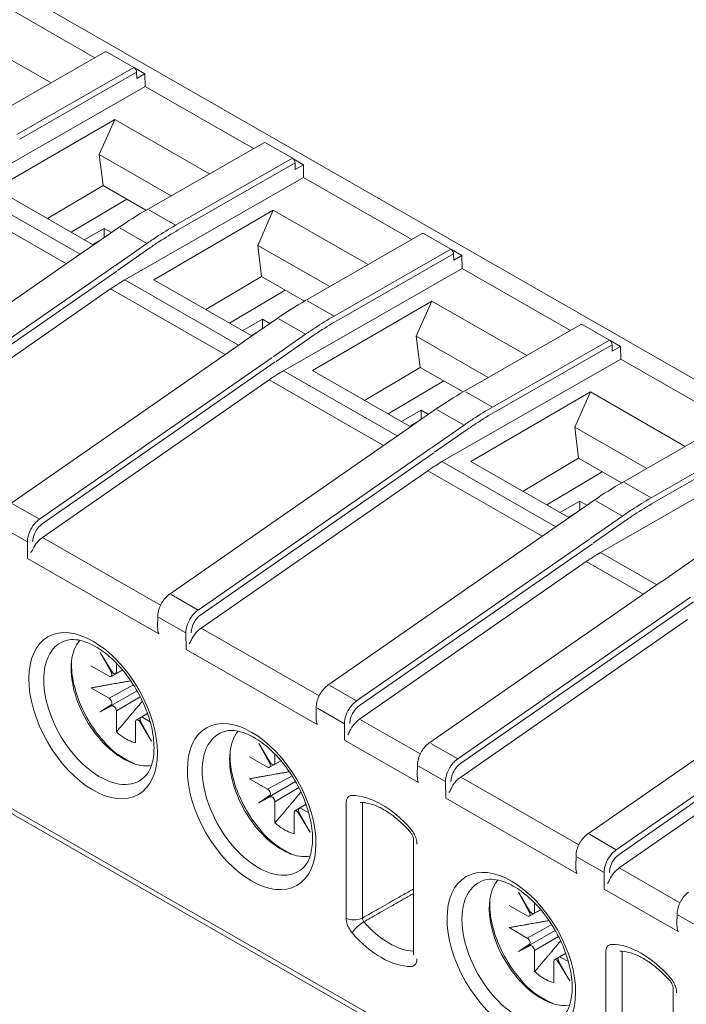
# Model space of a CAD drawing. Units: millimetres. Extents: x -382 to 0, y 0 to 284.
# Drawn here: x -355 to -337, y 128 to 153 of the extents above; entities that cross this region are included whole.
import ezdxf

# ---------------------------------------------------------------- set-up
doc = ezdxf.new("R2010")
doc.units = ezdxf.units.MM
doc.header["$LTSCALE"] = 3

# ---------------------------------------------------------------- blocks, each defined once
blk = doc.blocks.new('CGI0992-00')
at = {"linetype": 'Continuous', "lineweight": 0, "extrusion": (-0.707107, -0.40558, 0.579228)}
for p, q in [((-321.15607871, 134.76476048), (-358.91558082, 156.42272115)), ((-352.71958833, 152.29543942), (-355.52146827, 153.90253173)), ((-356.30505497, 153.05412328), (-353.85095918, 151.64651176)), ((-355.47606997, 150.71438651), (-352.45253638, 152.44861413)), ((-351.71050798, 152.04671327), (-352.4027821, 152.44378539)), ((-351.42518597, 151.88066155), (-351.69352486, 152.03457441)), ((-351.63980807, 151.92567588), (-351.63731801, 151.75898761)), ((-351.63731801, 151.75898761), (-351.42518597, 151.88066155)), ((-351.42518597, 151.88066155), (-351.42024894, 151.55016896)), ((-356.04328557, 148.89850409), (-351.42024894, 151.55016896)), ((-348.618369, 149.94307665), (-351.42024894, 151.55016896)), ((-355.2927414, 148.90438121), (-352.20383552, 150.70175971)), ((-352.20383552, 150.70175971), (-352.60797613, 149.79234711)), ((-352.20383553, 150.70176045), (-349.74973985, 149.29414899)), ((-351.37485064, 148.36202374), (-348.35131705, 150.09625136)), ((-348.30156277, 150.09142262), (-347.60928865, 149.6943505)), ((-352.60797614, 149.79234785), (-350.7445664, 148.72353993)), ((-352.50712916, 148.98702049), (-352.60797613, 149.79234711)), ((-347.59230553, 149.68221164), (-347.32396664, 149.52829878)), ((-347.53858874, 149.57331311), (-347.53609868, 149.40662484)), ((-347.53609868, 149.40662484), (-347.32396664, 149.52829878)), ((-347.32396664, 149.52829878), (-347.31902961, 149.19780619)), ((-351.94206624, 146.54614132), (-347.31902961, 149.19780619)), ((-344.51714967, 147.59071389), (-347.31902961, 149.19780619)), ((-353.10010556, 147.21036539), (-356.04328557, 148.89850409)), ((-352.78034653, 147.46333144), (-355.29274141, 148.90438194)), ((-352.50712928, 148.98702056), (-353.94650514, 148.13221221)), ((-351.39613378, 148.3497797), (-352.50712918, 148.98702048)), ((-356.41284949, 148.66409392), (-353.45189, 146.96575733)), ((-351.89530257, 148.63609117), (-353.33467828, 147.78128291)), ((-351.19152207, 146.55201844), (-348.10261619, 148.34939695)), ((-348.10261619, 148.34939695), (-348.5067568, 147.43998434)), ((-348.1026162, 148.34939768), (-345.64852052, 146.94178623)), ((-352.99207939, 147.58477636), (-352.48090911, 147.87797158)), ((-352.95692948, 147.30988449), (-352.1144624, 147.89372376)), ((-352.29284512, 147.77010251), (-352.48090911, 147.87797158)), ((-352.48090911, 147.87797158), (-352.48090911, 147.63977202)), ((-352.5368698, 147.60099063), (-352.78034653, 147.46333144)), ((-347.27363131, 146.00966097), (-344.25009772, 147.74388859)), ((-343.50806932, 147.34198773), (-344.20034344, 147.73905985)), ((-348.50675681, 147.43998508), (-346.64334707, 146.37117716)), ((-348.40590983, 146.63465772), (-348.5067568, 147.43998434)), ((-343.4910862, 147.32984887), (-343.22274731, 147.17593601)), ((-358.9975004, 143.10969999), (-352.97699657, 147.29596738)), ((-343.43736941, 147.22095034), (-343.43487935, 147.05426207)), ((-343.43487935, 147.05426207), (-343.22274731, 147.17593601)), ((-343.22274731, 147.17593601), (-343.21781027, 146.84544342)), ((-347.84084691, 144.19377855), (-343.21781027, 146.84544342)), ((-340.41593034, 145.23835112), (-343.21781027, 146.84544342)), ((-348.99888623, 144.85800262), (-351.94206624, 146.54614132)), ((-348.6791272, 145.11096867), (-351.19152208, 146.55201917)), ((-348.40590983, 146.63465772), (-349.84528578, 145.77984941)), ((-347.29491445, 145.99741693), (-348.40590985, 146.63465771)), ((-358.17471975, 142.2349194), (-352.31163016, 146.31173115)), ((-352.31163016, 146.31173115), (-349.35067067, 144.61339456)), ((-347.79408324, 146.2837284), (-349.23345894, 145.42892014)), ((-347.09030286, 144.19965647), (-344.00139698, 145.99703497)), ((-344.00139698, 145.99703497), (-344.4055376, 145.08762237)), ((-344.00139698, 145.99703497), (-341.54730119, 144.58942346)), ((-348.85571015, 144.95752172), (-348.01324307, 145.54136099)), ((-348.89086006, 145.23241359), (-348.37968978, 145.52560881)), ((-348.19162578, 145.41773974), (-348.37968978, 145.52560881)), ((-348.37968978, 145.52560881), (-348.37968978, 145.28740925)), ((-343.17241198, 143.6572982), (-340.14887839, 145.39152582)), ((-339.40684998, 144.98962496), (-340.09912411, 145.38669709)), ((-348.43565047, 145.24862786), (-348.6791272, 145.11096867)), ((-344.4055376, 145.08762237), (-342.54212774, 144.01881439)), ((-344.30469052, 144.28229494), (-344.4055376, 145.08762237)), ((-354.89628107, 140.75733722), (-348.87577724, 144.94360461)), ((-339.38986687, 144.97748611), (-339.12152798, 144.82357324)), ((-339.33615008, 144.86858757), (-339.33366002, 144.70189931)), ((-339.33366002, 144.70189931), (-339.12152798, 144.82357324)), ((-339.12152798, 144.82357324), (-339.11659094, 144.49308066)), ((-344.30469052, 144.28229494), (-345.74406616, 143.42748682)), ((-343.19369512, 143.64505416), (-344.30469052, 144.28229494)), ((-343.73962758, 141.84141578), (-339.11659094, 144.49308066)), ((-336.31471101, 142.88598835), (-339.11659094, 144.49308066)), ((-344.8976669, 142.50563985), (-347.84084691, 144.19377855)), ((-344.57790787, 142.7586059), (-347.09030286, 144.19965647)), ((-354.07350042, 139.88255663), (-348.21041083, 143.95936839)), ((-348.21041083, 143.95936839), (-345.24945134, 142.26103179)), ((-343.69286392, 143.93136562), (-345.13223948, 143.07655745)), ((-342.98908353, 141.8472937), (-339.90017765, 143.64467221)), ((-339.90017765, 143.64467221), (-340.30431826, 142.73525961)), ((-339.90017765, 143.64467221), (-337.44608186, 142.23706069)), ((-344.78964067, 142.88005085), (-344.27847045, 143.17324605)), ((-344.75449082, 142.60515895), (-343.91202374, 143.18899822)), ((-344.09040645, 143.06537697), (-344.27847045, 143.17324605)), ((-344.27847045, 143.17324605), (-344.27847045, 142.93504648)), ((-339.07119265, 141.30493543), (-336.04765906, 143.03916306)), ((-344.33443113, 142.89626509), (-344.57790787, 142.7586059)), ((-340.30431826, 142.73525961), (-338.44090841, 141.66645162)), ((-340.20347119, 141.92993217), (-340.30431826, 142.73525961)), ((-350.79506174, 138.40497445), (-344.77455791, 142.59124185)), ((-335.01537161, 142.14071789), (-339.63840824, 139.48905301)), ((-340.79644757, 140.15327708), (-343.73962758, 141.84141578)), ((-340.47668854, 140.40624313), (-342.98908353, 141.8472937)), ((-340.20347119, 141.92993217), (-341.64284683, 141.07512405)), ((-339.09247579, 141.29269139), (-340.20347119, 141.92993217)), ((-349.97228109, 137.53019386), (-344.1091915, 141.60700562)), ((-344.1091915, 141.60700562), (-341.14823201, 139.90866902)), ((-339.59164459, 141.57900286), (-341.03102015, 140.72419468)), ((-333.72162302, 120.725265), (-368.65269801, 140.76090651)), ((-340.68842134, 140.52768808), (-340.17725112, 140.82088328)), ((-340.65327149, 140.25279618), (-339.81080441, 140.83663545)), ((-339.98918712, 140.7130142), (-340.17725112, 140.82088328)), ((-340.17725112, 140.82088328), (-340.17725112, 140.58268371)), ((-368.42616702, 140.50090951), (-333.9193561, 120.70861587)), ((-340.2332118, 140.54390232), (-340.47668854, 140.40624313)), ((-346.69384241, 136.05261168), (-340.67333858, 140.23887908)), ((-339.63840824, 139.48905301), (-338.18015248, 138.65263187)), ((-340.00797217, 139.25464285), (-345.87106176, 135.17783109)), ((-338.53193692, 138.40802381), (-340.00797217, 139.25464285)), ((-338.0369764, 138.75215097), (-337.19450932, 139.33599024)), ((-344.07754732, 134.55196647), (-338.05704349, 138.73823386)), ((-351.0952364, 137.56757355), (-351.0909129, 137.85361605)), ((-343.25476667, 133.67718588), (-337.39167708, 137.75399763)), ((-352.28112252, 136.40662748), (-352.57801258, 136.90000502)), ((-352.57801258, 136.90000502), (-352.29911686, 136.39610295)), ((-352.16200394, 136.62557415), (-352.16200394, 136.39802772)), ((-352.35067157, 136.28767989), (-352.81947904, 136.55657681)), ((-352.30143406, 136.28254815), (-352.00101706, 136.44765044)), ((-352.00333523, 136.45040388), (-352.18351698, 136.35151605)), ((-339.97632799, 132.1996037), (-333.95582416, 136.38587109)), ((-352.81947904, 135.98480869), (-352.35067157, 135.71591177)), ((-352.57801258, 135.36438154), (-351.62821265, 135.91196271)), ((-352.35067157, 135.71591177), (-351.71932708, 136.06288419)), ((-351.54498754, 135.75831286), (-352.16200394, 135.38913333)), ((-352.29911686, 135.54834757), (-352.57801258, 135.36438154)), ((-352.57801258, 135.36438154), (-352.28112252, 135.51718079)), ((-352.16200394, 135.38913333), (-352.16200394, 134.84604053)), ((-346.99401707, 135.21521078), (-346.98969357, 135.50125328)), ((-333.29045775, 135.40163487), (-339.15354734, 131.32482311)), ((-351.66844341, 134.56294584), (-351.66844341, 135.10603863)), ((-351.35769934, 135.32563309), (-351.64801482, 135.15192858)), ((-351.54932483, 135.09743888), (-351.25243477, 134.60406134)), ((-351.25243477, 134.60406134), (-351.53133049, 135.1079634)), ((-351.53008692, 135.2209021), (-351.35724902, 135.324367)), ((-351.47977578, 135.21638646), (-351.2881618, 135.1064812)), ((-348.17990319, 134.05426471), (-348.47679325, 134.54764225)), ((-348.47679325, 134.54764225), (-348.19789753, 134.04374019)), ((-348.24945224, 133.93531712), (-348.71825971, 134.20421404)), ((-348.20021473, 133.93018539), (-347.89979772, 134.09528767)), ((-347.9021159, 134.09804111), (-348.08229765, 133.99915328)), ((-348.06078461, 134.27321138), (-348.06078461, 134.04566495)), ((-344.37772198, 133.71456557), (-344.37339848, 134.00060807)), ((-348.71825971, 133.63244592), (-348.24945224, 133.363549)), ((-348.47679325, 133.01201877), (-347.52699332, 133.55959994)), ((-348.24945224, 133.363549), (-347.61810775, 133.71052142)), ((-347.44376821, 133.40595009), (-348.06078461, 133.03677056)), ((-348.19789753, 133.1959848), (-348.47679325, 133.01201877)), ((-348.47679325, 133.01201877), (-348.17990319, 133.16481803)), ((-348.06078461, 133.03677056), (-348.06078461, 132.49367776)), ((-347.25648001, 132.97327033), (-347.54679548, 132.79956581)), ((-347.42886759, 132.86853934), (-347.25602969, 132.97200423)), ((-347.37855645, 132.86402369), (-347.18694247, 132.75411843)), ((-347.56722408, 132.21058307), (-347.56722408, 132.75367587)), ((-347.44810549, 132.74507611), (-347.15121544, 132.25169857)), ((-347.15121544, 132.25169857), (-347.43011115, 132.75560063)), ((-344.47424761, 132.06606313), (-344.47424761, 129.09783305)), ((-340.27650265, 131.3622028), (-340.27217915, 131.6482453)), ((-341.46238877, 130.20125672), (-341.75927883, 130.69463427)), ((-341.75927883, 130.69463427), (-341.48038311, 130.1907322)), ((-341.53193782, 130.08230914), (-342.00074529, 130.35120606)), ((-341.48270031, 130.0771774), (-341.1822833, 130.24227969)), ((-341.18460148, 130.24503313), (-341.36478323, 130.14614529)), ((-341.34327019, 130.4202034), (-341.34327019, 130.19265697)), ((-337.66020756, 129.86155759), (-337.65588406, 130.14760008)), ((-342.00074529, 129.77943793), (-341.53193782, 129.51054101)), ((-341.53193782, 129.51054101), (-340.90059333, 129.85751344)), ((-341.75927883, 129.15901078), (-340.8094789, 129.70659196)), ((-340.72625379, 129.55294211), (-341.34327019, 129.18376257)), ((-341.48038311, 129.34297682), (-341.75927883, 129.15901078)), ((-341.75927883, 129.15901078), (-341.46238877, 129.31181004)), ((-341.34327019, 129.18376257), (-341.34327019, 128.64066978)), ((-340.53896559, 129.12026234), (-340.82928106, 128.94655783)), ((-340.71135317, 129.01553135), (-340.53851527, 129.11899625)), ((-340.66104203, 129.01101571), (-340.46942805, 128.90111045)), ((-340.84970966, 128.35757509), (-340.84970966, 128.90066788)), ((-340.73059107, 128.89206813), (-340.43370101, 128.39869059)), ((-340.43370101, 128.39869059), (-340.71259673, 128.90259265)), ((-337.75673318, 128.21305515), (-337.75673318, 125.24482507))]:
    blk.add_line(p, q, dxfattribs=at)
at = {"color": 31, "linetype": 'Continuous', "lineweight": 0, "extrusion": (-0.707107, -0.40558, 0.579228)}
for p, q in [((-354.73404157, 150.31248564), (-351.71050798, 152.04671327)), ((-351.63980807, 151.92567588), (-354.66334166, 150.19144826)), ((-350.63282223, 147.96012288), (-347.60928865, 149.6943505)), ((-347.53858874, 149.57331311), (-350.56212233, 147.83908549)), ((-351.32509636, 148.357195), (-350.63282223, 147.96012288)), ((-351.37128071, 147.49091861), (-352.06489359, 147.88875862)), ((-352.21073361, 146.90525979), (-351.37128071, 147.49091861)), ((-351.29318952, 147.37456943), (-352.13257146, 146.78896011)), ((-346.5316029, 145.60776011), (-343.50806932, 147.34198773)), ((-343.43736941, 147.22095034), (-346.460903, 145.48672272)), ((-358.25060617, 142.7054887), (-352.23054365, 146.89144924)), ((-352.15258146, 146.77501823), (-358.17990626, 142.58400797)), ((-347.22387703, 146.00483223), (-346.5316029, 145.60776011)), ((-347.96367426, 145.53639585), (-347.27006138, 145.13855584)), ((-348.10951427, 144.55289702), (-347.27006138, 145.13855584)), ((-347.19197019, 145.02220666), (-348.03135213, 144.43659734)), ((-342.43038357, 143.25539734), (-339.40684998, 144.98962496)), ((-339.33615008, 144.86858757), (-342.35968366, 143.13435995)), ((-354.14938684, 140.35312593), (-348.12932432, 144.53908647)), ((-348.05136212, 144.42265546), (-354.07868693, 140.2316452)), ((-343.1226577, 143.65246946), (-342.43038357, 143.25539734)), ((-343.86245493, 143.18403308), (-343.16884205, 142.78619307)), ((-344.00829494, 142.20053425), (-343.16884205, 142.78619307)), ((-343.09075086, 142.66984389), (-343.9301328, 142.08423457)), ((-338.32916424, 140.90303457), (-335.30563065, 142.63726219)), ((-335.23493074, 142.5162248), (-338.25846433, 140.78199718)), ((-350.04816751, 138.00076316), (-344.02810499, 142.1867237)), ((-343.95014279, 142.07029269), (-349.9774676, 137.87928243)), ((-339.02143837, 141.3001067), (-338.32916424, 140.90303457)), ((-354.14938684, 140.35312593), (-354.84614214, 140.75276835)), ((-339.7612356, 140.83167031), (-339.06762272, 140.43383031)), ((-339.90707561, 139.84817148), (-339.06762272, 140.43383031)), ((-338.98953153, 140.31748112), (-339.82891347, 139.7318718)), ((-354.46586864, 139.76413496), (-355.16285433, 140.16390952)), ((-354.45946941, 139.33342187), (-354.46586864, 139.76413496)), ((-351.01913615, 138.13064526), (-354.07350042, 139.88255663)), ((-345.94694817, 135.64840039), (-339.92688565, 139.83436093)), ((-339.84892346, 139.71792992), (-345.87624827, 135.52691966)), ((-351.06803423, 137.38817456), (-354.45946941, 139.33342187)), ((-350.04816751, 138.00076316), (-350.74492281, 138.40040558)), ((-343.33065308, 134.14775518), (-337.31059056, 138.33371572)), ((-337.23262837, 138.21728471), (-343.25995318, 134.02627445)), ((-350.36464931, 137.41177219), (-351.061635, 137.81154675)), ((-350.35825008, 136.9810591), (-350.36464931, 137.41177219)), ((-346.91791682, 135.77828249), (-349.97228109, 137.53019386)), ((-346.9668149, 135.03581179), (-350.35825008, 136.9810591)), ((-345.94694817, 135.64840039), (-346.64370348, 136.04804281)), ((-339.22943375, 131.79539241), (-333.20937123, 135.98135295)), ((-333.13140904, 135.86492194), (-339.15873385, 131.67391168)), ((-346.26342998, 135.05940942), (-346.96041567, 135.45918399)), ((-345.87106176, 135.17783109), (-344.30162173, 134.27763728)), ((-346.25703075, 134.62869634), (-346.26342998, 135.05940942)), ((-346.25703075, 134.62869634), (-344.35051981, 133.53516658)), ((-343.33065308, 134.14775518), (-344.02740839, 134.5473976)), ((-343.64713489, 133.5587642), (-344.34412058, 133.95853877)), ((-343.64073566, 133.12805112), (-343.64713489, 133.5587642)), ((-340.2004024, 131.92527451), (-343.25476667, 133.67718588)), ((-340.24930047, 131.18280381), (-343.64073566, 133.12805112)), ((-346.22117092, 132.99678224), (-346.22117092, 130.02855216)), ((-345.7987661, 130.027495), (-345.7987661, 132.99572508)), ((-339.22943375, 131.79539241), (-339.92618906, 132.19503483)), ((-339.54591556, 131.20640144), (-340.24290125, 131.606176)), ((-339.15354734, 131.32482311), (-337.58410731, 130.42462929)), ((-339.53951633, 130.77568835), (-339.54591556, 131.20640144)), ((-339.53951633, 130.77568835), (-337.63300538, 129.6821586)), ((-336.92962047, 129.70575622), (-337.62660616, 130.10553079)), ((-339.5036565, 129.14377426), (-339.5036565, 126.17554418)), ((-339.08125168, 126.17448702), (-339.08125168, 129.1427171))]:
    blk.add_line(p, q, dxfattribs=at)
at = {"linetype": 'Continuous', "lineweight": 0}
for centre, major_axis, ratio, start_param, end_param in [((-352.4027821, 152.36187019), (-0.04975428, 0.08674394), 0.5792279653, 5.5026895225, 6.2831853072), ((-351.71050798, 151.96479806), (0.04975428, -0.08674394), 0.5792279653, 0.8077538346, 2.3610968689), ((-348.30156277, 150.00950742), (-0.04975428, 0.08674394), 0.5792279653, 5.5026895225, 6.2831853072), ((-347.60928865, 149.61243529), (0.04975428, -0.08674394), 0.5792279653, 0.8077538346, 2.3610968689), ((-344.20034344, 147.65714465), (-0.04975428, 0.08674394), 0.5792279653, 5.5026895225, 6.2831853072), ((-343.50806932, 147.26007252), (0.04975428, -0.08674394), 0.5792279653, 0.8077538346, 2.3610968689), ((-345.87466183, 143.13913389), (10.02365878, 0.92459007), 0.6370965367, 2.2949978063, 2.2978210434), ((-351.88035326, 142.41498399), (2.42044473, 4.37554131), 0.5891475323, 0.7713721259, 0.8219052254), ((-351.88035326, 142.41498399), (-2.42767562, -4.37144192), 0.5901682681, 3.9681167565, 4.0186498563), ((-340.09912411, 145.30478188), (-0.04975428, 0.08674394), 0.5792279653, 5.5026895225, 6.2831853072), ((-341.77344236, 140.78677097), (10.02365899, 0.92459001), 0.6370965418, 2.2949978111, 2.2978210481), ((-339.40684998, 144.90770976), (0.04975428, -0.08674394), 0.5792279653, 0.8077538346, 2.3610968689), ((-347.77913393, 140.06262122), (-2.42767562, -4.37144192), 0.5901682681, 3.9681167565, 4.0186498563), ((-347.77913393, 140.06262122), (2.42044473, 4.37554131), 0.5891475323, 0.7713721259, 0.8219052254), ((-337.67222302, 138.43440818), (10.023659, 0.92458999), 0.6370965431, 2.2949978123, 2.2978210494), ((-343.6779146, 137.71025845), (-2.42767562, -4.37144192), 0.5901682681, 3.9681167565, 4.0186498563), ((-343.6779146, 137.71025845), (2.42044473, 4.37554131), 0.5891475323, 0.7713721259, 0.8219052254), ((-333.57100371, 136.08204546), (10.02365897, 0.92459003), 0.6370965406, 2.29499781, 2.297821047), ((-354.02972753, 139.49251184), (-0.2494529, -0.43332856), 0.6003531569, 4.0277516721, 4.8567804004), ((-339.57669527, 135.35789568), (2.42044473, 4.37554131), 0.5891475323, 0.7713721259, 0.8219052254), ((-339.57669527, 135.35789568), (-2.42767562, -4.37144192), 0.5901682681, 3.9681167565, 4.0186498563), ((-330.95470857, 134.58140019), (10.02365903, 0.92459), 0.6370965429, 2.2949978122, 2.2978210492), ((-350.74492281, 138.31803917), (-0.04947622, 0.08722404), 0.5791792113, 5.5082086308, 5.5098493137), ((-349.9285082, 137.14014907), (-0.2494529, -0.43332856), 0.6003531569, 4.0277516721, 4.8567804004), ((-352.58845613, 135.36588292), (1.0230911, -1.78370489), 0.5792279653, 3.0159707692, 4.4365014182), ((-351.98593436, 135.7114752), (0.94833666, -1.65337451), 0.5792279653, 3.3482821813, 4.2670274107), ((-352.35067157, 136.3695951), (-0.04977716, 0.08674385), 0.5792292312, 2.360867519, 4.6857064839), ((-352.23271462, 136.4385857), (0.04974276, -0.08676384), 0.5792266388, 4.7488762324, 7.0737151974), ((-351.98593436, 135.7114752), (0.94833666, -1.65337451), 0.5792279653, 4.2670274107, 6.0764957795), ((-346.64370348, 135.9656764), (-0.04947622, 0.08722404), 0.5791792113, 5.5082086308, 5.5098493137), ((-352.35067157, 135.63399656), (-0.04977716, 0.08674385), 0.5792292312, 3.1776212076, 5.5024601725), ((-352.23271462, 135.4296913), (-0.04974276, 0.08676384), 0.5792266388, 3.9321225438, 6.2569615087), ((-352.58845613, 135.36588292), (1.0230911, -1.78370489), 0.5792279653, 4.4365014182, 6.4088071915), ((-351.59773273, 135.06548065), (-0.04974276, 0.08676384), 0.5792266388, 4.7488762324, 7.0737151974), ((-351.47977578, 135.13447126), (0.04977716, -0.08674385), 0.5792292312, 2.360867519, 4.6857064839), ((-345.82728887, 134.78778631), (0.2494529, 0.43332856), 0.6003531569, 0.8861590185, 1.7151877468), ((-351.91522367, 135.75203318), (-0.65953171, 1.14985845), 0.5792279653, 2.0946748186, 2.2235420747), ((-348.4872368, 133.01352015), (1.0230911, -1.78370489), 0.5792279653, 3.0159707692, 4.4365014182), ((-347.88471503, 133.35911244), (0.94833666, -1.65337451), 0.5792279653, 3.3482821813, 4.2670274107), ((-351.91522367, 135.75203318), (-0.65953171, 1.14985845), 0.5792279653, 2.2235420747, 2.6275189191), ((-344.02740839, 134.46503118), (-0.04947622, 0.08722404), 0.5791792113, 5.5082086308, 5.5098493137), ((-348.24945224, 134.01723233), (-0.04977716, 0.08674385), 0.5792292312, 2.360867519, 4.6857064839), ((-348.13149529, 134.08622293), (0.04974276, -0.08676384), 0.5792266388, 4.7488762324, 7.0737151974), ((-347.88471503, 133.35911244), (0.94833666, -1.65337451), 0.5792279653, 4.2670274107, 6.0764957795), ((-343.21099378, 133.28714109), (-0.2494529, -0.43332856), 0.6003531569, 4.0277516721, 4.8567804004), ((-348.24945224, 133.28163379), (-0.04977716, 0.08674385), 0.5792292312, 3.1776212076, 5.5024601725), ((-348.13149529, 133.07732854), (-0.04974276, 0.08676384), 0.5792266388, 3.9321225438, 6.2569615087), ((-348.4872368, 133.01352015), (1.0230911, -1.78370489), 0.5792279653, 4.4365014182, 6.4088071915), ((-347.4965134, 132.71311789), (-0.04974276, 0.08676384), 0.5792266388, 4.7488762324, 7.0737151974), ((-347.37855645, 132.78210849), (0.04977716, -0.08674385), 0.5792292312, 2.360867519, 4.6857064839), ((-347.81400434, 133.39967041), (-0.65953171, 1.14985845), 0.5792279653, 2.0946748186, 2.2235420747), ((-347.81400434, 133.39967041), (-0.65953171, 1.14985845), 0.5792279653, 2.2235420747, 2.6275189191), ((-339.92618906, 132.11266842), (-0.04947622, 0.08722404), 0.5791792113, 5.5082086308, 5.5098493137), ((-339.10977445, 130.93477832), (0.2494529, 0.43332856), 0.6003531569, 0.8861590185, 1.7151877468), ((-341.76972238, 129.16051217), (1.0230911, -1.78370489), 0.5792279653, 3.0159707692, 6.4088071915), ((-341.16720061, 129.50610445), (0.94833666, -1.65337451), 0.5792279653, 3.3482821813, 6.0764957795), ((-341.53193782, 130.16422435), (-0.04977716, 0.08674385), 0.5792292312, 2.360867519, 4.6857064839), ((-341.41398087, 130.23321495), (0.04974276, -0.08676384), 0.5792266388, 4.7488762324, 7.0737151974), ((-341.53193782, 129.42862581), (-0.04977716, 0.08674385), 0.5792292312, 3.1776212076, 5.5024601725), ((-341.41398087, 129.22432055), (-0.04974276, 0.08676384), 0.5792266388, 3.9321225438, 6.2569615087), ((-344.17424761, 129.09783305), (-0.3, 0), 0.5735764364, 0, 0.1510858816), ((-340.66104203, 128.92910051), (0.04977716, -0.08674385), 0.5792292312, 2.360867519, 4.6857064839), ((-340.77899898, 128.8601099), (-0.04974276, 0.08676384), 0.5792266388, 4.7488762324, 7.0737151974), ((-341.09648992, 129.54666243), (-0.65953171, 1.14985845), 0.5792279653, 2.0946748186, 2.2235420747), ((-341.09648992, 129.54666243), (-0.65953171, 1.14985845), 0.5792279653, 2.2235420747, 2.6275189191)]:
    blk.add_ellipse(centre, major_axis=major_axis, ratio=ratio, start_param=start_param, end_param=end_param, dxfattribs=at)
at = {"color": 31, "linetype": 'Continuous', "lineweight": 0}
for centre, major_axis, ratio, start_param, end_param in [((-350.51063055, 139.69851616), (4.84226073, 8.75030596), 0.5890492811, 0.77146648, 0.842322592), ((-350.43993064, 139.65939398), (4.79248057, 8.66357178), 0.5891475323, 0.7713721259, 0.8429451746), ((-350.51063055, 139.69851616), (4.84226073, 8.75030596), 0.5890492811, 0.842322592, 0.8761862351), ((-350.43993064, 139.65939398), (4.79248057, 8.66357178), 0.5891475323, 0.8429451746, 0.876091881), ((-346.40941122, 137.34615339), (4.84226073, 8.75030596), 0.5890492811, 0.77146648, 0.842322592), ((-346.40941122, 137.34615339), (4.84226073, 8.75030596), 0.5890492811, 0.842322592, 0.8761862351), ((-346.33871131, 137.30703121), (4.79248057, 8.66357178), 0.5891475323, 0.7713721259, 0.8429451746), ((-346.33871131, 137.30703121), (4.79248057, 8.66357178), 0.5891475323, 0.8429451746, 0.876091881), ((-342.30819188, 134.99379062), (4.84226073, 8.75030596), 0.5890492811, 0.77146648, 0.842322592), ((-342.23749198, 134.95466844), (4.79248057, 8.66357178), 0.5891475323, 0.7713721259, 0.8429451746), ((-342.30819188, 134.99379062), (4.84226073, 8.75030596), 0.5890492811, 0.842322592, 0.8761862351), ((-342.23749198, 134.95466844), (4.79248057, 8.66357178), 0.5891475323, 0.8429451746, 0.876091881), ((-338.20697255, 132.64142785), (4.84226073, 8.75030596), 0.5890492811, 0.77146648, 0.842322592), ((-338.13627265, 132.60230567), (4.79248057, 8.66357178), 0.5891475323, 0.7713721259, 0.8429451746), ((-338.20697255, 132.64142785), (4.84226073, 8.75030596), 0.5890492811, 0.842322592, 0.8761862351), ((-338.13627265, 132.60230567), (4.79248057, 8.66357178), 0.5891475323, 0.8429451746, 0.876091881), ((-354.14938684, 140.27075951), (-0.04947622, 0.08722404), 0.5791792113, 5.506567948, 5.5082086308), ((-354.14938684, 140.27075951), (-0.04947622, 0.08722404), 0.5791792113, 3.9548655966, 3.9557662008), ((-350.04816751, 137.91839674), (-0.04947622, 0.08722404), 0.5791792113, 5.506567948, 5.5082086308), ((-350.04816751, 137.91839674), (-0.04947622, 0.08722404), 0.5791792113, 3.9548655966, 3.9557662008), ((-345.94694817, 135.56603397), (-0.04947622, 0.08722404), 0.5791792113, 5.506567948, 5.5082086308), ((-345.94694817, 135.56603397), (-0.04947622, 0.08722404), 0.5791792113, 3.9548655966, 3.9557662008), ((-343.33065308, 134.06538876), (-0.04947622, 0.08722404), 0.5791792113, 5.506567948, 5.5082086308), ((-343.33065308, 134.06538876), (-0.04947622, 0.08722404), 0.5791792113, 3.9548655966, 3.9557662008), ((-345.30377527, 130.98647067), (-1.20496341, 2.10078959), 0.5792279653, 5.0427917208, 5.9625873302), ((-339.22943375, 131.71302599), (-0.04947622, 0.08722404), 0.5791792113, 5.506567948, 5.5082086308), ((-339.22943375, 131.71302599), (-0.04947622, 0.08722404), 0.5791792113, 3.9548655966, 3.9557662008), ((-346.00903888, 130.1502261), (-0.3, 0), 0.5735764364, 0.7853981634, 1.5088161658), ((-346.00903888, 130.1502261), (-0.3, 0), 0.5735764364, 1.5088161658, 2.3474678439), ((-345.85174375, 129.76640034), (-0.22615954, -0.19710875), 0.2644592911, 4.0768497589, 5.6389194394), ((-345.09349442, 131.10708282), (-1.05570625, 1.84056768), 0.5792279653, 1.9011990611, 2.7865462003), ((-345.30377527, 130.98647067), (1.20496341, -2.10078959), 0.5792279653, 5.0427917147, 5.9625873241), ((-338.58626085, 127.13346269), (-1.20496341, 2.10078959), 0.5792279653, 5.0427917208, 5.9625873302)]:
    blk.add_ellipse(centre, major_axis=major_axis, ratio=ratio, start_param=start_param, end_param=end_param, dxfattribs=at)
for centre in [(-352.76375182, 135.26533744), (-348.66253249, 132.91297467), (-341.94501807, 129.05996669)]:
    blk.add_ellipse(centre, major_axis=(-1.1700863, 2.03998321), ratio=0.5792279653, dxfattribs=at)
at = {"linetype": 'Continuous', "lineweight": 0}
for points in [[(-352.1144624, 147.89372376), (-351.8688438, 148.06394024), (-351.62164731, 148.22046698), (-351.37485064, 148.36202374)], [(-348.01324307, 145.54136099), (-347.76762447, 145.71157747), (-347.52042798, 145.86810422), (-347.27363131, 146.00966097)], [(-343.91202374, 143.18899822), (-343.66640514, 143.35921471), (-343.41920865, 143.51574145), (-343.17241198, 143.6572982)], [(-339.81080441, 140.83663545), (-339.56518581, 141.00685194), (-339.31798932, 141.16337868), (-339.07119265, 141.30493543)], [(-354.37692029, 139.47925118), (-354.35841589, 139.51049774), (-354.33930408, 139.54343774), (-354.32306432, 139.57836149)], [(-350.27570095, 137.12688841), (-350.25719656, 137.15813497), (-350.23808475, 137.19107498), (-350.22184499, 137.22599872)], [(-346.17448162, 134.77452564), (-346.15597723, 134.8057722), (-346.13686542, 134.83871221), (-346.12062566, 134.87363595)], [(-343.55818653, 133.27388043), (-343.53968214, 133.30512699), (-343.52057033, 133.33806699), (-343.50433057, 133.37299074)], [(-344.51245423, 132.2894225), (-344.52249957, 132.30293239), (-344.53295066, 132.31591027), (-344.54367478, 132.32821496)], [(-339.4569672, 130.92151766), (-339.43846281, 130.95276422), (-339.419351, 130.98570422), (-339.40311124, 131.02062797)], [(-346.08026891, 129.6643427), (-346.07489546, 129.65764059), (-346.06942645, 129.65109515), (-346.06387578, 129.6447264)]]:
    blk.add_open_spline(points, degree=3, dxfattribs=at)
at = {"color": 31, "linetype": 'Continuous', "lineweight": 0}
for points, knots in [([(-354.14927084, 140.35305938), (-354.14970816, 140.35276294), (-354.1501454, 140.35246561), (-354.15058255, 140.3521674), (-354.23676803, 140.29337397), (-354.31857004, 140.19935547), (-354.37603352, 140.0930471), (-354.4119482, 140.02660437), (-354.43845833, 139.95570419), (-354.4529199, 139.88741782), (-354.46195838, 139.84473883), (-354.46633249, 139.80309368), (-354.46586864, 139.76413493)], [-0.7330383193, -0.7330383193, -0.7330383193, -0.7330383193, -0.7293583314, -0.7293583314, -0.7293583314, -0.0038282386, -0.0038282386, -0.0038282386, 0.4496280693, 0.4496280693, 0.4496280693, 0.7330382618, 0.7330382618, 0.7330382618, 0.7330382618]), ([(-354.07868727, 140.23171843), (-354.14599528, 140.18462936), (-354.20949711, 140.1110964), (-354.28307553, 139.97498053), (-354.30423335, 139.91823154), (-354.32287674, 139.8293694), (-354.32629796, 139.79600851), (-354.32583411, 139.76478832)], [-0.7115820538, -0.7115820538, -0.7115820538, -0.7115820538, -0.0038282386, -0.0038282386, 0.4496280693, 0.4496280693, 0.7330382618, 0.7330382618, 0.7330382618, 0.7330382618]), ([(-350.04805151, 138.00069661), (-350.04848883, 138.00040017), (-350.04892607, 138.00010284), (-350.04936322, 137.99980463), (-350.1355487, 137.94101121), (-350.21735071, 137.8469927), (-350.27481419, 137.74068433), (-350.31072887, 137.6742416), (-350.33723899, 137.60334142), (-350.35170057, 137.53505505), (-350.36073905, 137.49237606), (-350.36511316, 137.45073091), (-350.36464931, 137.41177216)], [-0.7330383193, -0.7330383193, -0.7330383193, -0.7330383193, -0.7293583314, -0.7293583314, -0.7293583314, -0.0038282386, -0.0038282386, -0.0038282386, 0.4496280693, 0.4496280693, 0.4496280693, 0.7330382618, 0.7330382618, 0.7330382618, 0.7330382618]), ([(-349.97746794, 137.87935566), (-350.04477595, 137.83226659), (-350.10827778, 137.75873363), (-350.18185619, 137.62261776), (-350.20301402, 137.56586877), (-350.2216574, 137.47700663), (-350.22507863, 137.44364574), (-350.22461478, 137.41242555)], [-0.7115820538, -0.7115820538, -0.7115820538, -0.7115820538, -0.0038282386, -0.0038282386, 0.4496280693, 0.4496280693, 0.7330382618, 0.7330382618, 0.7330382618, 0.7330382618]), ([(-345.94683218, 135.64833384), (-345.9472695, 135.64803741), (-345.94770674, 135.64774007), (-345.94814389, 135.64744187), (-346.03432937, 135.58864844), (-346.11613138, 135.49462994), (-346.17359486, 135.38832157), (-346.20950954, 135.32187884), (-346.23601966, 135.25097865), (-346.25048124, 135.18269228), (-346.25951972, 135.14001329), (-346.26389383, 135.09836815), (-346.26342998, 135.05940939)], [-0.7330383193, -0.7330383193, -0.7330383193, -0.7330383193, -0.7293583314, -0.7293583314, -0.7293583314, -0.0038282386, -0.0038282386, -0.0038282386, 0.4496280693, 0.4496280693, 0.4496280693, 0.7330382618, 0.7330382618, 0.7330382618, 0.7330382618]), ([(-345.87624861, 135.52699289), (-345.94355662, 135.47990383), (-346.00705845, 135.40637086), (-346.08063686, 135.27025499), (-346.10179469, 135.213506), (-346.12043807, 135.12464386), (-346.1238593, 135.09128297), (-346.12339545, 135.06006278)], [-0.7115820538, -0.7115820538, -0.7115820538, -0.7115820538, -0.0038282386, -0.0038282386, 0.4496280693, 0.4496280693, 0.7330382618, 0.7330382618, 0.7330382618, 0.7330382618]), ([(-343.33053709, 134.14768863), (-343.33097441, 134.14739219), (-343.33141165, 134.14709486), (-343.3318488, 134.14679665), (-343.41803428, 134.08800322), (-343.49983629, 133.99398472), (-343.55729977, 133.88767635), (-343.59321444, 133.82123362), (-343.61972457, 133.75033344), (-343.63418615, 133.68204706), (-343.64322463, 133.63936808), (-343.64759874, 133.59772293), (-343.64713489, 133.55876418)], [-0.7330383193, -0.7330383193, -0.7330383193, -0.7330383193, -0.7293583314, -0.7293583314, -0.7293583314, -0.0038282386, -0.0038282386, -0.0038282386, 0.4496280693, 0.4496280693, 0.4496280693, 0.7330382618, 0.7330382618, 0.7330382618, 0.7330382618]), ([(-343.25995352, 134.02634768), (-343.32726153, 133.97925861), (-343.39076336, 133.90572564), (-343.46434177, 133.76960978), (-343.4854996, 133.71286079), (-343.50414298, 133.62399865), (-343.50756421, 133.59063776), (-343.50710036, 133.55941757)], [-0.7115820538, -0.7115820538, -0.7115820538, -0.7115820538, -0.0038282386, -0.0038282386, 0.4496280693, 0.4496280693, 0.7330382618, 0.7330382618, 0.7330382618, 0.7330382618]), ([(-346.08026891, 133.19935555), (-346.106964, 133.19668302), (-346.13130038, 133.18743779), (-346.17352236, 133.15552505), (-346.19109017, 133.1315772), (-346.21028353, 133.08376321), (-346.21554554, 133.06298486), (-346.22026822, 133.02652321), (-346.22117092, 133.0118614), (-346.22117092, 132.99678224)], [0.02628003494, 0.02628003494, 0.02628003494, 0.02628003494, 0.15683836699, 0.15683836699, 0.2982137964, 0.2982137964, 0.38657343978, 0.38657343978, 0.44179821689, 0.44179821689, 0.44179821689, 0.44179821689]), ([(-345.79525609, 133.01983824), (-345.79666307, 133.01579055), (-345.79766578, 133.01133602), (-345.79864149, 133.00310399), (-345.79881944, 132.99946514), (-345.7987661, 132.99572508)], [0.3112716855, 0.3112716855, 0.3112716855, 0.3112716855, 0.38657343978, 0.38657343978, 0.44179821689, 0.44179821689, 0.44179821689, 0.44179821689]), ([(-344.38637964, 131.9443892), (-344.38637964, 131.98721402), (-344.39382861, 132.03482606), (-344.42089134, 132.12573612), (-344.43941252, 132.16969832), (-344.47639453, 132.23694366), (-344.49246622, 132.26218667), (-344.51069628, 132.28704997), (-344.51157369, 132.28823828), (-344.51245423, 132.2894225)], [0, 0, 0, 0, 0.15683836728, 0.15683836728, 0.29821379694, 0.29821379694, 0.38657344048, 0.38657344048, 0.39102409488, 0.39102409488, 0.39102409488, 0.39102409488]), ([(-339.22931776, 131.79532586), (-339.22975508, 131.79502942), (-339.23019232, 131.79473209), (-339.23062946, 131.79443388), (-339.31681494, 131.73564045), (-339.39861696, 131.64162195), (-339.45608044, 131.53531358), (-339.49199511, 131.46887085), (-339.51850524, 131.39797067), (-339.53296682, 131.3296843), (-339.5420053, 131.28700531), (-339.54637941, 131.24536016), (-339.54591556, 131.20640141)], [-0.7330383193, -0.7330383193, -0.7330383193, -0.7330383193, -0.7293583314, -0.7293583314, -0.7293583314, -0.0038282386, -0.0038282386, -0.0038282386, 0.4496280693, 0.4496280693, 0.4496280693, 0.7330382618, 0.7330382618, 0.7330382618, 0.7330382618]), ([(-339.15873419, 131.67398491), (-339.2260422, 131.62689584), (-339.28954403, 131.55336288), (-339.36312244, 131.41724701), (-339.38428027, 131.36049802), (-339.40292365, 131.27163588), (-339.40634488, 131.23827499), (-339.40588103, 131.2070548)], [-0.7115820538, -0.7115820538, -0.7115820538, -0.7115820538, -0.0038282386, -0.0038282386, 0.4496280693, 0.4496280693, 0.7330382618, 0.7330382618, 0.7330382618, 0.7330382618]), ([(-345.09108718, 130.43078801), (-345.08849474, 130.43226541), (-345.08590231, 130.43374281), (-345.04168905, 130.45893954), (-345.00006822, 130.48265894), (-344.89185407, 130.54432954), (-344.82526075, 130.58228086), (-344.66386082, 130.67426258), (-344.56905421, 130.72829316), (-344.47424761, 130.7823241)], [1.38960613605, 1.38960613605, 1.38960613605, 1.38960613605, 1.40051031717, 1.40051031717, 1.57557410681, 1.57557410681, 1.85567617025, 1.85567617025, 2.2544477859, 2.2544477859, 2.2544477859, 2.2544477859]), ([(-345.05159427, 130.33463784), (-345.04900121, 130.33611453), (-345.04640816, 130.33759122), (-345.00218428, 130.36277582), (-344.96055346, 130.38648378), (-344.85231329, 130.44812466), (-344.78570394, 130.48605767), (-344.63747894, 130.57046987), (-344.55586329, 130.61694915), (-344.47424761, 130.66342868)], [1.38960613605, 1.38960613605, 1.38960613605, 1.38960613605, 1.40051031717, 1.40051031717, 1.57557410681, 1.57557410681, 1.85567617025, 1.85567617025, 2.1988817194, 2.1988817194, 2.1988817194, 2.1988817194]), ([(-345.7987661, 130.027495), (-345.77670901, 130.04006472), (-345.75465192, 130.05263446), (-345.59940816, 130.14110381), (-345.46622151, 130.21700409), (-345.25238563, 130.33886579), (-345.1717364, 130.38482677), (-345.09108718, 130.43078801)], [0.39740299235, 0.39740299235, 0.39740299235, 0.39740299235, 0.49017861101, 0.49017861101, 1.05038273788, 1.05038273788, 1.38960613605, 1.38960613605, 1.38960613605, 1.38960613605]), ([(-345.75944232, 129.93153856), (-345.73737998, 129.94410226), (-345.71531763, 129.95666598), (-345.56003691, 130.04509292), (-345.42681845, 130.12095676), (-345.2129314, 130.24275988), (-345.13226285, 130.28869874), (-345.05159427, 130.33463784)], [0.39740299234, 0.39740299234, 0.39740299234, 0.39740299234, 0.49017861101, 0.49017861101, 1.05038273788, 1.05038273788, 1.38960613605, 1.38960613605, 1.38960613605, 1.38960613605]), ([(-346.22117092, 130.02855216), (-346.22117092, 130.013473), (-346.22026822, 129.99777566), (-346.21554554, 129.95589637), (-346.21028353, 129.92908169), (-346.19109017, 129.85924999), (-346.17352236, 129.81514918), (-346.13130038, 129.73480136), (-346.106964, 129.69763859), (-346.08026891, 129.6643427)], [0, 0, 0, 0, 0.05522477711, 0.05522477711, 0.14358442049, 0.14358442049, 0.28495984989, 0.28495984989, 0.41551818197, 0.41551818197, 0.41551818197, 0.41551818197]), ([(-345.7987661, 130.027495), (-345.79881944, 130.02369482), (-345.79864149, 130.01974329), (-345.79756817, 130.00921228), (-345.79630209, 130.00248045), (-345.79158509, 129.98497618), (-345.7871975, 129.97394849), (-345.77553394, 129.95197043), (-345.76787533, 129.94095437), (-345.75944232, 129.93153856)], [0, 0, 0, 0, 0.05522477711, 0.05522477711, 0.14358442049, 0.14358442049, 0.28495984989, 0.28495984989, 0.44179821689, 0.44179821689, 0.44179821689, 0.44179821689]), ([(-339.36275449, 129.34634757), (-339.38944958, 129.34367504), (-339.41378596, 129.33442981), (-339.45600794, 129.30251706), (-339.47357575, 129.27856922), (-339.4927691, 129.23075522), (-339.49803111, 129.20997688), (-339.5027538, 129.17351523), (-339.5036565, 129.15885342), (-339.5036565, 129.14377426)], [0.02628003494, 0.02628003494, 0.02628003494, 0.02628003494, 0.15683836699, 0.15683836699, 0.2982137964, 0.2982137964, 0.38657343978, 0.38657343978, 0.44179821689, 0.44179821689, 0.44179821689, 0.44179821689]), ([(-344.51245423, 128.77575264), (-344.51157369, 128.77592675), (-344.51069628, 128.77610853), (-344.49246622, 128.78005916), (-344.47639453, 128.7868655), (-344.43941252, 128.81168682), (-344.42089134, 128.83440239), (-344.39382861, 128.89426737), (-344.38637964, 128.9333343), (-344.38637964, 128.97615912)], [0.05077412281, 0.05077412281, 0.05077412281, 0.05077412281, 0.05522477721, 0.05522477721, 0.14358442075, 0.14358442075, 0.28495985041, 0.28495985041, 0.4417982177, 0.4417982177, 0.4417982177, 0.4417982177]), ([(-339.07774167, 129.16683026), (-339.07914865, 129.16278257), (-339.08015136, 129.15832804), (-339.08112707, 129.15009601), (-339.08130501, 129.14645716), (-339.08125168, 129.1427171)], [0.3112716855, 0.3112716855, 0.3112716855, 0.3112716855, 0.38657343978, 0.38657343978, 0.44179821689, 0.44179821689, 0.44179821689, 0.44179821689]), ([(-337.66886522, 128.09138121), (-337.66886522, 128.13420604), (-337.67631419, 128.18181807), (-337.70337692, 128.27272814), (-337.7218981, 128.31669034), (-337.75888011, 128.38393568), (-337.7749518, 128.40917869), (-337.79318185, 128.43404199), (-337.79405927, 128.4352303), (-337.79493981, 128.43641452)], [0, 0, 0, 0, 0.15683836728, 0.15683836728, 0.29821379694, 0.29821379694, 0.38657344048, 0.38657344048, 0.39102409488, 0.39102409488, 0.39102409488, 0.39102409488])]:
    blk.add_open_spline(points, degree=3, knots=knots, dxfattribs=at)
at = {"linetype": 'Continuous', "lineweight": 0}
for points, knots in [([(-351.09091289, 137.85361605), (-351.09016997, 137.90276802), (-351.08175787, 137.9552079), (-351.0523404, 138.0576538), (-351.03133887, 138.10897664), (-350.98054634, 138.20410316), (-350.95041713, 138.249254), (-350.88450986, 138.32915267), (-350.84798578, 138.36492472), (-350.80591732, 138.39719385), (-350.80174759, 138.40030118), (-350.7975577, 138.40333207)], [0, 0, 0, 0, 0.16975578501, 0.16975578501, 0.33408681644, 0.33408681644, 0.49349742271, 0.49349742271, 0.65216163136, 0.65216163136, 0.669512459, 0.669512459, 0.669512459, 0.669512459]), ([(-351.06803423, 137.38817456), (-351.08318776, 137.4376986), (-351.09413813, 137.49445101), (-351.09530657, 137.55662133), (-351.09531888, 137.5621016), (-351.09523618, 137.56757356)], [0, 0, 0, 0, 0.16277563538, 0.16277563538, 0.17851539221, 0.17851539221, 0.17851539221, 0.17851539221]), ([(-353.47403732, 137.20978037), (-353.35661565, 137.24688906), (-353.20539112, 137.24854622), (-352.8952713, 137.15686726), (-352.75276218, 137.09036351), (-352.46379346, 136.90292178), (-352.31754515, 136.78293143), (-352.03547639, 136.49777438), (-351.89985974, 136.33206515), (-351.65552977, 135.97150817), (-351.54710316, 135.77646384), (-351.37024055, 135.37920076), (-351.30181936, 135.17703892), (-351.21143962, 134.78979179), (-351.18907984, 134.60462421), (-351.18832668, 134.27288157), (-351.20941366, 134.12608705), (-351.2845457, 133.88082328), (-351.33873388, 133.78445096), (-351.41490374, 133.69830632), (-351.42922676, 133.68382915), (-351.44397916, 133.67048198)], [4.05751508, 4.05751508, 4.05751508, 4.05751508, 4.4769071165, 4.4769071165, 4.7771097809, 4.7771097809, 5.0733913354, 5.0733913354, 5.3740230753, 5.3740230753, 5.6774353252, 5.6774353252, 5.9806097878, 5.9806097878, 6.2805518418, 6.2805518418, 6.5763269637, 6.5763269637, 6.8801111338, 6.8801111338, 6.9478639649, 6.9478639649, 6.9478639649, 6.9478639649]), ([(-351.68641667, 134.0175051), (-352.25493094, 134.28124395), (-352.41124163, 134.51042917), (-352.69581511, 134.84673593), (-352.82419001, 135.03359185), (-353.04179294, 135.42696842), (-353.13110392, 135.63334474), (-353.26219899, 136.04749035), (-353.30380889, 136.25518056), (-353.32371639, 136.53014527), (-353.3252311, 136.6051814), (-353.32257573, 136.67840573)], [1.718242351, 1.718242351, 1.718242351, 1.718242351, 2.0542613029, 2.0542613029, 2.3878392096, 2.3878392096, 2.7203611504, 2.7203611504, 3.0543086673, 3.0543086673, 3.1827231213, 3.1827231213, 3.1827231213, 3.1827231213]), ([(-346.98969356, 135.50125329), (-346.98895063, 135.55040525), (-346.98053854, 135.60284513), (-346.95112107, 135.70529103), (-346.93011954, 135.75661387), (-346.87932701, 135.85174039), (-346.8491978, 135.89689123), (-346.78329053, 135.9767899), (-346.74676645, 136.01256195), (-346.70469798, 136.04483108), (-346.70052826, 136.04793841), (-346.69633837, 136.0509693)], [0, 0, 0, 0, 0.16975578501, 0.16975578501, 0.33408681644, 0.33408681644, 0.49349742271, 0.49349742271, 0.65216163136, 0.65216163136, 0.669512459, 0.669512459, 0.669512459, 0.669512459]), ([(-346.9668149, 135.03581179), (-346.98196843, 135.08533584), (-346.9929188, 135.14208824), (-346.99408724, 135.20425857), (-346.99409955, 135.20973884), (-346.99401685, 135.21521079)], [0, 0, 0, 0, 0.16277563538, 0.16277563538, 0.17851539221, 0.17851539221, 0.17851539221, 0.17851539221]), ([(-349.37281799, 134.8574176), (-349.25539632, 134.89452629), (-349.10417179, 134.89618345), (-348.79405197, 134.80450449), (-348.65154285, 134.73800074), (-348.36257413, 134.55055901), (-348.21632582, 134.43056867), (-347.93425706, 134.14541161), (-347.79864041, 133.97970238), (-347.55431044, 133.6191454), (-347.44588382, 133.42410107), (-347.26902122, 133.02683799), (-347.20060003, 132.82467616), (-347.11022029, 132.43742902), (-347.08786051, 132.25226144), (-347.08710735, 131.9205188), (-347.10819433, 131.77372428), (-347.18332637, 131.52846051), (-347.23751455, 131.43208819), (-347.31368441, 131.34594355), (-347.32800743, 131.33146638), (-347.34275983, 131.31811921)], [4.05751508, 4.05751508, 4.05751508, 4.05751508, 4.4769071165, 4.4769071165, 4.7771097809, 4.7771097809, 5.0733913354, 5.0733913354, 5.3740230753, 5.3740230753, 5.6774353252, 5.6774353252, 5.9806097878, 5.9806097878, 6.2805518418, 6.2805518418, 6.5763269637, 6.5763269637, 6.8801111338, 6.8801111338, 6.9478639649, 6.9478639649, 6.9478639649, 6.9478639649]), ([(-347.58519734, 131.66514233), (-348.15371161, 131.92888119), (-348.3100223, 132.1580664), (-348.59459578, 132.49437317), (-348.72297068, 132.68122908), (-348.94057361, 133.07460565), (-349.02988459, 133.28098197), (-349.16097965, 133.69512758), (-349.20258956, 133.90281779), (-349.22249706, 134.1777825), (-349.22401177, 134.25281864), (-349.2213564, 134.32604296)], [1.718242351, 1.718242351, 1.718242351, 1.718242351, 2.0542613029, 2.0542613029, 2.3878392096, 2.3878392096, 2.7203611504, 2.7203611504, 3.0543086673, 3.0543086673, 3.1827231213, 3.1827231213, 3.1827231213, 3.1827231213]), ([(-344.37339847, 134.00060807), (-344.37265554, 134.04976004), (-344.36424345, 134.10219992), (-344.33482598, 134.20464581), (-344.31382445, 134.25596866), (-344.26303192, 134.35109518), (-344.23290271, 134.39624602), (-344.16699544, 134.47614469), (-344.13047136, 134.51191674), (-344.08840289, 134.54418587), (-344.08423317, 134.5472932), (-344.08004328, 134.55032409)], [0, 0, 0, 0, 0.16975578501, 0.16975578501, 0.33408681644, 0.33408681644, 0.49349742271, 0.49349742271, 0.65216163136, 0.65216163136, 0.669512459, 0.669512459, 0.669512459, 0.669512459]), ([(-344.35051981, 133.53516658), (-344.36567334, 133.58469062), (-344.37662371, 133.64144302), (-344.37779215, 133.70361335), (-344.37780446, 133.70909362), (-344.37772176, 133.71456558)], [0, 0, 0, 0, 0.16277563538, 0.16277563538, 0.17851539221, 0.17851539221, 0.17851539221, 0.17851539221]), ([(-345.85167424, 133.02184038), (-345.7841148, 133.02185603), (-345.70970316, 133.01284058), (-345.54979781, 132.97357656), (-345.46438678, 132.9433134), (-345.2872395, 132.8606351), (-345.19553733, 132.8082428), (-345.01069737, 132.68247174), (-344.91756816, 132.60911146), (-344.7343554, 132.44392546), (-344.64427366, 132.35211081), (-344.55770228, 132.25278014)], [4.25249117265, 4.25249117265, 4.25249117265, 4.25249117265, 4.43645029443, 4.43645029443, 4.62040941621, 4.62040941621, 4.80436853799, 4.80436853799, 4.98832765977, 4.98832765977, 5.17228678155, 5.17228678155, 5.17228678155, 5.17228678155]), ([(-344.47424761, 132.06606313), (-344.47424761, 132.06983175), (-344.47454276, 132.07574771), (-344.4765586, 132.09051554), (-344.47826578, 132.09943297), (-344.48345016, 132.11938124), (-344.48706114, 132.13071285), (-344.49629971, 132.15474822), (-344.50216452, 132.16777781), (-344.5157572, 132.19386996), (-344.52374434, 132.20721948), (-344.54032762, 132.23157147), (-344.54910656, 132.24291753), (-344.55770229, 132.25278014)], [0, 0, 0, 0, 0.03941699863, 0.03941699863, 0.07780586746, 0.07780586746, 0.11796851135, 0.11796851135, 0.16109356939, 0.16109356939, 0.20667994437, 0.20667994437, 0.25113264386, 0.25113264386, 0.25113264386, 0.25113264386]), ([(-340.27217914, 131.6482453), (-340.27143621, 131.69739727), (-340.26302412, 131.74983715), (-340.23360665, 131.85228304), (-340.21260512, 131.90360589), (-340.16181259, 131.99873241), (-340.13168338, 132.04388325), (-340.06577611, 132.12378192), (-340.02925203, 132.15955397), (-339.98718356, 132.1918231), (-339.98301384, 132.19493043), (-339.97882395, 132.19796132)], [0, 0, 0, 0, 0.16975578501, 0.16975578501, 0.33408681644, 0.33408681644, 0.49349742271, 0.49349742271, 0.65216163136, 0.65216163136, 0.669512459, 0.669512459, 0.669512459, 0.669512459]), ([(-340.24930047, 131.18280381), (-340.26445401, 131.23232785), (-340.27540438, 131.28908025), (-340.27657282, 131.35125058), (-340.27658513, 131.35673085), (-340.27650243, 131.36220281)], [0, 0, 0, 0, 0.16277563538, 0.16277563538, 0.17851539221, 0.17851539221, 0.17851539221, 0.17851539221]), ([(-342.65530357, 131.00440962), (-342.5378819, 131.0415183), (-342.38665736, 131.04317547), (-342.07653755, 130.9514965), (-341.93402843, 130.88499275), (-341.64505971, 130.69755103), (-341.4988114, 130.57756068), (-341.21674264, 130.29240363), (-341.08112599, 130.1266944), (-340.83679602, 129.76613742), (-340.7283694, 129.57109309), (-340.5515068, 129.17383001), (-340.48308561, 128.97166817), (-340.39270586, 128.58442104), (-340.37034609, 128.39925346), (-340.36959293, 128.06751082), (-340.39067991, 127.9207163), (-340.46581195, 127.67545252), (-340.52000013, 127.57908021), (-340.59616998, 127.49293556), (-340.610493, 127.4784584), (-340.62524541, 127.46511123)], [4.05751508, 4.05751508, 4.05751508, 4.05751508, 4.4769071165, 4.4769071165, 4.7771097809, 4.7771097809, 5.0733913354, 5.0733913354, 5.3740230753, 5.3740230753, 5.6774353252, 5.6774353252, 5.9806097878, 5.9806097878, 6.2805518418, 6.2805518418, 6.5763269637, 6.5763269637, 6.8801111338, 6.8801111338, 6.9478639649, 6.9478639649, 6.9478639649, 6.9478639649]), ([(-337.65588405, 130.14760009), (-337.65514112, 130.19675205), (-337.64672903, 130.24919194), (-337.61731156, 130.35163783), (-337.59631003, 130.40296068), (-337.5455175, 130.4980872), (-337.51538829, 130.54323804), (-337.44948102, 130.6231367), (-337.41295694, 130.65890875), (-337.37088847, 130.69117789), (-337.36671875, 130.69428522), (-337.36252886, 130.6973161)], [0, 0, 0, 0, 0.16975578501, 0.16975578501, 0.33408681644, 0.33408681644, 0.49349742271, 0.49349742271, 0.65216163136, 0.65216163136, 0.669512459, 0.669512459, 0.669512459, 0.669512459]), ([(-340.86768292, 127.81213435), (-341.43619719, 128.0758732), (-341.59250787, 128.30505842), (-341.87708135, 128.64136518), (-342.00545626, 128.8282211), (-342.22305918, 129.22159767), (-342.31237017, 129.42797398), (-342.44346523, 129.8421196), (-342.48507514, 130.04980981), (-342.50498264, 130.32477452), (-342.50649735, 130.39981065), (-342.50384198, 130.47303498)], [1.718242351, 1.718242351, 1.718242351, 1.718242351, 2.0542613029, 2.0542613029, 2.3878392096, 2.3878392096, 2.7203611504, 2.7203611504, 3.0543086673, 3.0543086673, 3.1827231213, 3.1827231213, 3.1827231213, 3.1827231213]), ([(-337.63300538, 129.6821586), (-337.64815892, 129.73168264), (-337.65910929, 129.78843504), (-337.66027773, 129.85060537), (-337.66029004, 129.85608564), (-337.66020734, 129.86155759)], [0, 0, 0, 0, 0.16277563538, 0.16277563538, 0.17851539221, 0.17851539221, 0.17851539221, 0.17851539221]), ([(-344.47448461, 129.09258008), (-344.47448461, 129.09258008), (-344.47447715, 129.09263357), (-344.47440819, 129.09324011), (-344.47424761, 129.09493303), (-344.47424761, 129.09783305)], [0.224473592117, 0.224473592117, 0.224473592117, 0.224473592117, 0.231076488955, 0.231076488955, 0.261408657136, 0.261408657136, 0.261408657136, 0.261408657136]), ([(-339.13415982, 129.16883239), (-339.06660038, 129.16884805), (-338.99218873, 129.15983259), (-338.83228339, 129.12056857), (-338.74687236, 129.09030541), (-338.56972508, 129.00762712), (-338.4780229, 128.95523482), (-338.29318295, 128.82946376), (-338.20005374, 128.75610348), (-338.01684098, 128.59091748), (-337.92675924, 128.49910283), (-337.84018786, 128.39977216)], [4.25249117265, 4.25249117265, 4.25249117265, 4.25249117265, 4.43645029443, 4.43645029443, 4.62040941621, 4.62040941621, 4.80436853799, 4.80436853799, 4.98832765977, 4.98832765977, 5.17228678155, 5.17228678155, 5.17228678155, 5.17228678155]), ([(-337.75673318, 128.21305515), (-337.75673318, 128.21682377), (-337.75702833, 128.22273973), (-337.75904418, 128.23750756), (-337.76075136, 128.24642499), (-337.76593574, 128.26637325), (-337.76954672, 128.27770486), (-337.77878529, 128.30174024), (-337.7846501, 128.31476983), (-337.79824278, 128.34086198), (-337.80622992, 128.35421149), (-337.8228132, 128.37856349), (-337.83159213, 128.38990955), (-337.84018786, 128.39977216)], [0, 0, 0, 0, 0.03941699863, 0.03941699863, 0.07780586746, 0.07780586746, 0.11796851135, 0.11796851135, 0.16109356939, 0.16109356939, 0.20667994437, 0.20667994437, 0.25113264386, 0.25113264386, 0.25113264386, 0.25113264386])]:
    blk.add_open_spline(points, degree=3, knots=knots, dxfattribs=at)
for points, weights in [([(-351.78834976, 136.16743261), (-352.18214816, 136.10125794), (-352.81947904, 135.98480869)], [1.21232047938, 1.26204500094, 1.24329312034]), ([(-352.16200394, 134.84604053), (-351.74311062, 135.33710255), (-351.48888659, 135.64391854)], [1.24329312034, 1.26198685149, 1.21262821167]), ([(-347.68713043, 133.81506984), (-348.08092883, 133.74889517), (-348.71825971, 133.63244592)], [1.21232047938, 1.26204500094, 1.24329312034]), ([(-348.06078461, 132.49367776), (-347.64189129, 132.98473978), (-347.38766725, 133.29155577)], [1.24329312034, 1.26198685149, 1.21262821167]), ([(-340.96961601, 129.96206186), (-341.3634144, 129.89588719), (-342.00074529, 129.77943793)], [1.21232047938, 1.26204500094, 1.24329312034]), ([(-341.34327019, 128.64066978), (-340.92437687, 129.1317318), (-340.67015283, 129.43854779)], [1.24329312034, 1.26198685149, 1.21262821167])]:
    blk.add_rational_spline(points, weights, degree=2, dxfattribs=at)
at = {"color": 31, "linetype": 'Continuous', "lineweight": 0}
for points in [[(-346.06387578, 133.20016643), (-346.06942645, 133.20016515), (-346.07489546, 133.1998935), (-346.08026891, 133.19935555)], [(-339.34636136, 129.34715845), (-339.35191203, 129.34715716), (-339.35738104, 129.34688552), (-339.36275449, 129.34634757)], [(-344.54367478, 128.77277492), (-344.53295066, 128.77277741), (-344.52249957, 128.7737663), (-344.51245423, 128.77575264)], [(-337.79493981, 128.43641452), (-337.80498515, 128.44992441), (-337.81543624, 128.46290229), (-337.82616036, 128.47520697)]]:
    blk.add_open_spline(points, degree=3, dxfattribs=at)

msp = doc.modelspace()

# ---------------------------------------------------------------- block references
msp.add_blockref('CGI0992-00', (0, 0))

doc.saveas('drawing.dxf')
